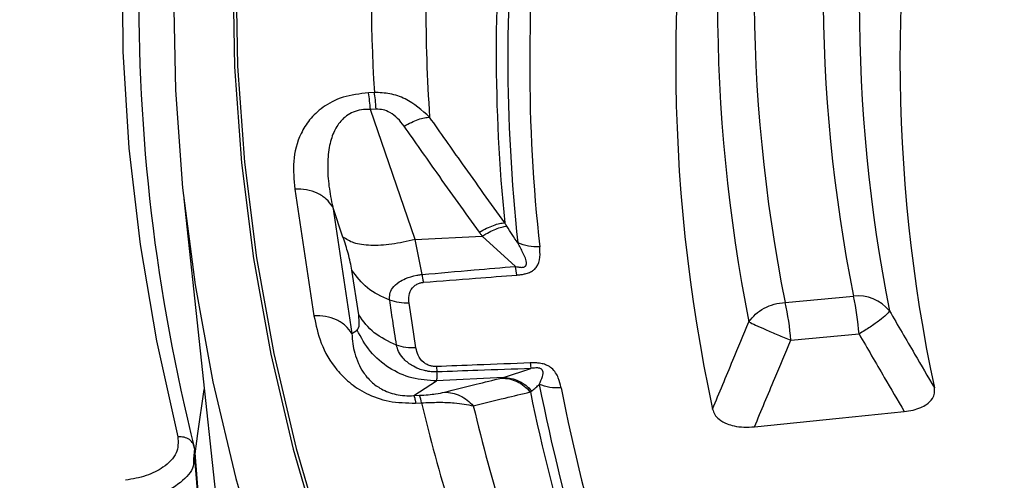
# Model space of a CAD drawing. Units: millimetres. Extents: x 200 to 8201, y 200 to 5740.
# Drawn here: x 7033 to 7072, y 4455 to 4473 of the extents above; entities that cross this region are included whole.
import ezdxf

# ---------------------------------------------------------------- set-up
doc = ezdxf.new("R2010")
doc.units = ezdxf.units.MM
doc.header["$LTSCALE"] = 20

msp = doc.modelspace()

# ---------------------------------------------------------------- linework, layer by layer
at = {"color": 7, "linetype": 'Continuous', "lineweight": 25}
for p, q in [((7047.252, 4470.5), (7047.023, 4470.488)), ((7047.325, 4469.838), (7047.096, 4469.827)), ((7048.871, 4464.668), (7047.096, 4469.827)), ((7044.091, 4466.666), (7044.853, 4461.642)), ((7039.683, 4466.285), (7042.399, 4440.987)), ((7045.596, 4465.956), (7046.358, 4460.932)), ((7046.006, 4464.764), (7045.596, 4465.956)), ((7048.871, 4464.668), (7051.532, 4464.802)), ((7049.152, 4463.277), (7048.871, 4464.668)), ((7052.855, 4463.599), (7051.532, 4464.802)), ((7046.629, 4461.672), (7046.359, 4463.451)), ((7052.914, 4463.254), (7052.855, 4463.599)), ((7063.557, 4462.171), (7066.268, 4462.419)), ((7046.358, 4460.932), (7046.567, 4461.068)), ((7063.783, 4460.668), (7066.494, 4460.916)), ((7049.715, 4459.622), (7049.738, 4459.412)), ((7052.383, 4459.189), (7053.469, 4459.545)), ((7052.383, 4459.189), (7049.721, 4459.054)), ((7048.817, 4458.469), (7049.721, 4459.054)), ((7048.817, 4458.469), (7049.046, 4458.481)), ((7048.89, 4458.172), (7049.119, 4458.184)), ((7040.111, 4456.374), (7040.077, 4455.943)), ((7040.5, 4451.113), (7040.129, 4455.988))]:
    msp.add_line(p, q, dxfattribs=at)
at = {"color": 7, "linetype": 'Continuous', "lineweight": 25, "flags": 128}
for points in [[(7037.234, 4475.971), (7037.27, 4472.131), (7037.51, 4468.295), (7037.954, 4464.464), (7038.602, 4460.643), (7039.452, 4456.835)], [(7041.633, 4475.332), (7041.702, 4471.52), (7041.976, 4467.712), (7042.456, 4463.91), (7043.14, 4460.118), (7044.029, 4456.341), (7045.121, 4452.582), (7046.415, 4448.844), (7047.91, 4445.131), (7049.604, 4441.447), (7051.497, 4437.795), (7053.585, 4434.179), (7055.868, 4430.602), (7058.342, 4427.068), (7061.006, 4423.58), (7063.856, 4420.141)], [(7041.756, 4475.351), (7041.824, 4471.541), (7042.099, 4467.735), (7042.578, 4463.935), (7043.262, 4460.146), (7044.15, 4456.371), (7045.241, 4452.614), (7046.535, 4448.878), (7048.029, 4445.167), (7049.722, 4441.485), (7051.614, 4437.835), (7053.701, 4434.221), (7055.982, 4430.646), (7058.455, 4427.114), (7061.117, 4423.628), (7063.966, 4420.192), (7066.999, 4416.808), (7070.213, 4413.481), (7073.604, 4410.213), (7077.171, 4407.008), (7079.795, 4404.781)], [(7039.275, 4474.454), (7039.352, 4470.586), (7039.638, 4466.721), (7040.133, 4462.864), (7040.837, 4459.017), (7041.749, 4455.185), (7042.868, 4451.371), (7044.192, 4447.579), (7045.721, 4443.813), (7047.453, 4440.077), (7049.387, 4436.373), (7051.52, 4432.706), (7053.851, 4429.08), (7056.377, 4425.497), (7059.095, 4421.962)], [(7048.901, 4460.364), (7048.75, 4461.36), (7048.631, 4462.143)], [(7040.101, 4455.86), (7040.24, 4456.969), (7040.496, 4458.719)], [(7062.344, 4457.233), (7065.708, 4457.576), (7068.286, 4457.839)]]:
    msp.add_lwpolyline(points, dxfattribs=at)
at = {"color": 7, "linetype": 'Continuous', "lineweight": 25}
for centre, radius, start, end in [((7110.843, 4474.213), 72.947, 164.3925, 194.15548), ((7126.577, 4474.721), 64.257, 168.73739, 191.26261), ((7128.393, 4474.721), 63.331, 168.79922, 191.20078), ((7125.618, 4474.04), 64.742, 168.73739, 191.26261), ((7129.352, 4474.04), 62.847, 168.79922, 191.20078), ((7124.595, 4471.692), 65.379, 167.85512, 192.14488), ((7130.493, 4471.758), 62.374, 167.98802, 192.01198), ((7119.737, 4471.838), 67.187, 173.75352, 186.24649), ((7116.014, 4474.721), 68.891, 176.4872, 183.5128), ((7119.406, 4472.11), 67.32, 174.21594, 185.78406), ((7120.315, 4471.647), 66.897, 173.75352, 186.24649), ((7117.469, 4474.066), 68.177, 176.17861, 183.82139), ((7036.689, 4469.019), 10.438, 4.4382, 8.092), ((7066.441, 4460.796), 1.632, 39.4295, 96.0981), ((7057.475, 4460.33), 9.037, 3.7162, 13.3661), ((7054.764, 4460.082), 9.037, 3.7162, 13.3661), ((7125.753, 4473.021), 73.324, 191.09223, 202.87735), ((7126.306, 4472.824), 73.007, 191.09223, 202.87735), ((7048.191, 4458.114), 0.93, 4.2868, 23.204), ((7125.437, 4473.3), 73.473, 191.52865, 202.44093), ((7122.195, 4475.959), 75.207, 193.67158, 200.29799), ((7123.585, 4475.289), 74.425, 193.38047, 200.5891)]:
    msp.add_arc(centre, radius, start, end, dxfattribs=at)
for points, knots in [([(7483.504, 4547.817), (7481.248, 4550.099), (7476.737, 4554.662), (7469.2, 4561.238), (7461.125, 4567.593), (7452.476, 4573.694), (7443.293, 4579.527), (7433.596, 4585.077), (7423.412, 4590.328), (7412.769, 4595.267), (7401.696, 4599.879), (7390.222, 4604.153), (7378.379, 4608.076), (7366.198, 4611.639), (7353.713, 4614.831), (7340.957, 4617.644), (7327.966, 4620.07), (7314.773, 4622.103), (7301.415, 4623.737), (7287.928, 4624.968), (7274.348, 4625.793), (7260.712, 4626.209), (7247.057, 4626.215), (7233.42, 4625.811), (7219.838, 4624.998), (7206.348, 4623.778), (7192.986, 4622.155), (7179.788, 4620.134), (7166.79, 4617.719), (7154.027, 4614.917), (7141.533, 4611.735), (7129.344, 4608.183), (7117.49, 4604.27), (7106.005, 4600.006), (7094.92, 4595.403), (7084.264, 4590.474), (7074.067, 4585.231), (7064.356, 4579.69), (7055.157, 4573.864), (7046.495, 4567.771), (7038.394, 4561.425), (7030.876, 4554.845), (7023.96, 4548.048), (7017.666, 4541.052), (7012.01, 4533.878), (7007.009, 4526.543), (7002.675, 4519.068), (6999.02, 4511.472), (6996.054, 4503.778), (6993.785, 4496.005), (6992.22, 4488.174), (6991.362, 4480.307), (6991.214, 4472.424), (6991.776, 4464.548), (6993.046, 4456.7), (6995.022, 4448.9), (6997.698, 4441.17), (7001.067, 4433.531), (7005.119, 4426.003), (7009.843, 4418.607), (7015.228, 4411.363), (7021.257, 4404.291), (7027.916, 4397.409), (7035.185, 4390.736), (7043.046, 4384.291), (7051.476, 4378.09), (7060.454, 4372.15), (7069.955, 4366.488), (7079.952, 4361.119), (7090.42, 4356.058), (7101.33, 4351.317), (7112.652, 4346.91), (7124.355, 4342.85), (7136.408, 4339.146), (7148.779, 4335.808), (7161.434, 4332.847), (7174.338, 4330.27), (7187.457, 4328.083), (7200.755, 4326.293), (7214.197, 4324.905), (7227.745, 4323.922), (7241.363, 4323.347), (7255.015, 4323.182), (7268.663, 4323.427), (7282.271, 4324.081), (7295.801, 4325.143), (7309.218, 4326.609), (7322.484, 4328.477), (7335.564, 4330.74), (7348.422, 4333.392), (7361.024, 4336.427), (7373.336, 4339.836), (7385.324, 4343.61), (7396.955, 4347.739), (7408.201, 4352.211), (7419.02, 4357.019), (7429.427, 4362.125), (7435.959, 4365.784), (7439.225, 4367.614)], [0, 0, 0, 0, 0.010416, 0.020834, 0.03125, 0.041666, 0.052084, 0.0625, 0.072916, 0.083334, 0.09375, 0.104166, 0.114584, 0.125, 0.135416, 0.145834, 0.15625, 0.166666, 0.177084, 0.1875, 0.197916, 0.208334, 0.21875, 0.229166, 0.239584, 0.25, 0.260416, 0.270834, 0.28125, 0.291666, 0.302084, 0.3125, 0.322916, 0.333333, 0.34375, 0.354166, 0.364583, 0.375, 0.385416, 0.395833, 0.40625, 0.416666, 0.427083, 0.4375, 0.447916, 0.458333, 0.46875, 0.479166, 0.489583, 0.5, 0.510416, 0.520833, 0.53125, 0.541666, 0.552084, 0.5625, 0.572916, 0.583334, 0.59375, 0.604166, 0.614584, 0.625, 0.635416, 0.645834, 0.65625, 0.666666, 0.677083, 0.6875, 0.697916, 0.708333, 0.71875, 0.729166, 0.739583, 0.75, 0.760415, 0.770833, 0.78125, 0.791665, 0.802083, 0.8125, 0.822916, 0.833333, 0.84375, 0.854166, 0.864583, 0.875, 0.885415, 0.895833, 0.90625, 0.916665, 0.927083, 0.937499, 0.947915, 0.958333, 0.968749, 0.979165, 0.989583, 1, 1, 1, 1]), ([(7047.023, 4470.488), (7046.671, 4470.445), (7045.972, 4470.358), (7045.18, 4469.931), (7044.655, 4469.424), (7044.22, 4468.704), (7043.99, 4467.773), (7044.058, 4467.033), (7044.091, 4466.666)], [0, 0, 0, 0, 0.1333672, 0.2649608, 0.3926073, 0.5170881, 0.7603644, 1, 1, 1, 1]), ([(7049.444, 4469.522), (7049.138, 4469.791), (7048.671, 4470.203), (7047.879, 4470.476), (7047.459, 4470.492), (7047.252, 4470.5)], [0, 0, 0, 0, 0.490298, 0.7488613, 1, 1, 1, 1]), ([(7047.096, 4469.827), (7046.975, 4469.826), (7046.735, 4469.825), (7046.406, 4469.729), (7046.18, 4469.6), (7046.024, 4469.473), (7045.822, 4469.266), (7045.655, 4468.981), (7045.526, 4468.625), (7045.423, 4468.181), (7045.38, 4467.56), (7045.433, 4466.77), (7045.541, 4466.231), (7045.596, 4465.956)], [0, 0, 0, 0, 0.055554, 0.11007, 0.16408, 0.193302, 0.224377, 0.335232, 0.400526, 0.472874, 0.638452, 0.816007, 1, 1, 1, 1]), ([(7048.433, 4469.164), (7048.351, 4469.27), (7048.194, 4469.475), (7047.907, 4469.696), (7047.61, 4469.827), (7047.419, 4469.834), (7047.325, 4469.838)], [0, 0, 0, 0, 0.304595, 0.589055, 0.79818, 1, 1, 1, 1]), ([(7048.433, 4469.164), (7048.529, 4469.216), (7048.723, 4469.32), (7048.996, 4469.431), (7049.245, 4469.505), (7049.378, 4469.516), (7049.444, 4469.522)], [0, 0, 0, 0, 0.25, 0.5, 0.75, 1, 1, 1, 1]), ([(7052.429, 4465.326), (7051.868, 4466.106), (7050.866, 4467.501), (7049.879, 4468.904), (7049.444, 4469.522)], [0, 0, 0, 0, 0.559533, 1, 1, 1, 1]), ([(7051.419, 4464.955), (7050.858, 4465.738), (7049.856, 4467.137), (7048.868, 4468.544), (7048.433, 4469.164)], [0, 0, 0, 0, 0.559542, 1, 1, 1, 1]), ([(7051.419, 4464.955), (7051.516, 4465.009), (7051.71, 4465.117), (7051.983, 4465.231), (7052.232, 4465.308), (7052.364, 4465.32), (7052.429, 4465.326)], [0, 0, 0, 0, 0.25, 0.5, 0.75, 1, 1, 1, 1]), ([(7052.508, 4465.195), (7052.494, 4465.217), (7052.468, 4465.26), (7052.442, 4465.304), (7052.429, 4465.326)], [0, 0, 0, 0, 0.496034, 1, 1, 1, 1]), ([(7051.532, 4464.802), (7051.511, 4464.83), (7051.473, 4464.881), (7051.435, 4464.933), (7051.419, 4464.955)], [0, 0, 0, 0, 0.560272, 1, 1, 1, 1]), ([(7051.532, 4464.802), (7051.625, 4464.857), (7051.811, 4464.966), (7052.074, 4465.086), (7052.315, 4465.169), (7052.443, 4465.187), (7052.507, 4465.195)], [0, 0, 0, 0, 0.2500002, 0.5000004, 0.7500004, 1, 1, 1, 1]), ([(7052.948, 4464.528), (7052.871, 4464.639), (7052.721, 4464.855), (7052.578, 4465.084), (7052.508, 4465.195)], [0, 0, 0, 0, 0.512944, 1, 1, 1, 1]), ([(7046.359, 4463.451), (7046.319, 4463.661), (7046.246, 4464.037), (7046.08, 4464.541), (7046.006, 4464.764)], [0, 0, 0, 0, 0.557486, 1, 1, 1, 1]), ([(7439.153, 4358.117), (7436.246, 4356.484), (7430.432, 4353.216), (7421.222, 4348.617), (7411.68, 4344.252), (7401.79, 4340.152), (7391.583, 4336.32), (7381.078, 4332.765), (7370.3, 4329.496), (7359.27, 4326.519), (7348.012, 4323.841), (7336.552, 4321.467), (7324.913, 4319.402), (7313.121, 4317.652), (7301.201, 4316.219), (7289.178, 4315.107), (7277.08, 4314.318), (7264.93, 4313.854), (7252.757, 4313.716), (7240.585, 4313.904), (7228.442, 4314.418), (7216.353, 4315.256), (7204.345, 4316.418), (7192.442, 4317.899), (7180.672, 4319.698), (7169.059, 4321.81), (7157.628, 4324.231), (7146.404, 4326.956), (7135.411, 4329.978), (7124.673, 4333.291), (7114.213, 4336.889), (7104.053, 4340.762), (7094.215, 4344.904), (7084.72, 4349.304), (7075.59, 4353.954), (7066.843, 4358.844), (7058.498, 4363.963), (7050.574, 4369.299), (7043.087, 4374.842), (7036.054, 4380.58), (7029.489, 4386.5), (7023.407, 4392.589), (7017.821, 4398.835), (7012.743, 4405.223), (7008.184, 4411.741), (7004.153, 4418.373), (7000.66, 4425.107), (6997.712, 4431.927), (6995.316, 4438.818), (6993.471, 4445.766), (6992.209, 4452.756), (6991.518, 4458.923), (6991.486, 4462.758), (6991.474, 4464.249)], [0, 0, 0, 0, 0.019743, 0.039492, 0.05924, 0.078989, 0.098737, 0.118486, 0.138235, 0.157983, 0.177732, 0.197481, 0.217229, 0.236978, 0.256726, 0.276475, 0.296223, 0.315972, 0.335721, 0.355469, 0.375218, 0.394966, 0.414715, 0.434464, 0.454212, 0.473961, 0.493709, 0.513458, 0.533207, 0.552955, 0.572704, 0.592452, 0.612201, 0.631949, 0.651698, 0.671446, 0.691195, 0.710944, 0.730692, 0.750441, 0.770189, 0.789938, 0.809686, 0.829435, 0.849183, 0.868932, 0.88868, 0.908429, 0.928178, 0.947926, 0.967675, 0.987423, 1, 1, 1, 1]), ([(7052.855, 4463.599), (7052.89, 4463.59), (7052.943, 4463.577), (7053.028, 4463.563), (7053.097, 4463.558), (7053.164, 4463.564), (7053.211, 4463.578), (7053.244, 4463.599), (7053.279, 4463.638), (7053.314, 4463.82), (7053.16, 4464.123), (7053.016, 4464.399), (7052.948, 4464.528)], [0, 0, 0, 0, 0.061317, 0.090672, 0.14223, 0.173529, 0.204053, 0.229116, 0.252338, 0.321552, 0.682627, 1, 1, 1, 1]), ([(7052.914, 4463.254), (7052.964, 4463.259), (7053.039, 4463.265), (7053.161, 4463.285), (7053.265, 4463.308), (7053.399, 4463.35), (7053.518, 4463.408), (7053.617, 4463.485), (7053.773, 4463.659), (7053.844, 4463.964), (7053.825, 4464.235), (7053.816, 4464.368)], [0, 0, 0, 0, 0.063126, 0.095714, 0.158859, 0.202138, 0.285768, 0.350514, 0.407604, 0.708717, 1, 1, 1, 1]), ([(6991.416, 4464.005), (6991.442, 4462.931), (6991.498, 4460.589), (6991.777, 4456.944), (6992.234, 4452.958), (6992.9, 4448.818), (6993.788, 4444.579), (6994.887, 4440.34), (6996.094, 4436.437), (6997.357, 4432.868), (6998.611, 4429.68), (6999.901, 4426.695), (7001.066, 4424.206), (7002.037, 4422.249), (7002.803, 4420.765), (7003.483, 4419.493), (7004.184, 4418.217), (7005.017, 4416.748), (7006.061, 4414.973), (7007.298, 4412.96), (7008.72, 4410.749), (7010.326, 4408.37), (7012.252, 4405.658), (7014.516, 4402.648), (7017.041, 4399.493), (7019.573, 4396.51), (7021.998, 4393.797), (7024.283, 4391.358), (7026.399, 4389.189), (7028.369, 4387.241), (7030.328, 4385.365), (7032.427, 4383.419), (7034.767, 4381.323), (7037.471, 4378.991), (7040.58, 4376.419), (7044.123, 4373.622), (7047.903, 4370.781), (7051.78, 4368.007), (7055.617, 4365.388), (7059.379, 4362.933), (7063.045, 4360.639), (7066.08, 4358.816), (7068.395, 4357.465), (7069.922, 4356.589), (7071.151, 4355.896), (7072.235, 4355.291), (7073.383, 4354.657), (7074.914, 4353.822), (7076.93, 4352.744), (7079.486, 4351.409), (7082.424, 4349.917), (7087.636, 4347.356), (7095.014, 4343.954), (7104.587, 4339.942), (7114.165, 4336.29), (7123.782, 4332.958), (7133.478, 4329.915), (7143.263, 4327.142), (7153.71, 4324.486), (7164.884, 4321.983), (7176.819, 4319.683), (7188.93, 4317.717), (7201.19, 4316.09), (7213.57, 4314.804), (7226.043, 4313.864), (7238.578, 4313.27), (7251.149, 4313.025), (7263.725, 4313.129), (7276.278, 4313.582), (7288.779, 4314.383), (7301.2, 4315.529), (7313.512, 4317.019), (7325.687, 4318.848), (7337.697, 4321.014), (7349.518, 4323.511), (7361.158, 4326.343), (7372.077, 4329.367), (7382.314, 4332.538), (7391.926, 4335.825), (7401.469, 4339.417), (7410.963, 4343.343), (7420.387, 4347.631), (7429.759, 4352.287), (7435.759, 4355.655), (7438.808, 4357.366)], [0, 0, 0, 0, 0.008666, 0.018895, 0.030031, 0.041917, 0.0539, 0.065908, 0.077941, 0.087223, 0.096521, 0.10542, 0.113073, 0.118194, 0.12253, 0.126082, 0.129379, 0.133776, 0.139067, 0.145118, 0.151717, 0.15886, 0.166548, 0.176307, 0.186384, 0.195694, 0.204187, 0.21201, 0.218983, 0.225104, 0.230977, 0.237408, 0.244401, 0.251957, 0.261032, 0.270805, 0.281142, 0.291201, 0.300835, 0.310042, 0.318824, 0.327145, 0.33136, 0.334852, 0.33762, 0.33973, 0.342193, 0.345357, 0.349984, 0.355583, 0.362147, 0.369041, 0.388929, 0.408135, 0.426679, 0.444868, 0.462801, 0.480479, 0.498013, 0.518467, 0.53892, 0.559373, 0.579825, 0.600276, 0.620728, 0.641179, 0.661629, 0.68208, 0.702531, 0.722982, 0.743433, 0.763885, 0.784337, 0.80479, 0.825244, 0.845719, 0.866385, 0.884281, 0.902357, 0.920836, 0.939801, 0.959252, 0.979297, 1, 1, 1, 1]), ([(7049.152, 4463.277), (7049.838, 4463.337), (7051.071, 4463.446), (7052.306, 4463.552), (7052.855, 4463.599)], [0, 0, 0, 0, 0.5553771, 1, 1, 1, 1]), ([(7047.861, 4462.253), (7047.856, 4462.335), (7047.848, 4462.506), (7047.965, 4462.754), (7048.182, 4462.962), (7048.511, 4463.137), (7048.82, 4463.229), (7049.058, 4463.267), (7049.132, 4463.275), (7049.152, 4463.277)], [0, 0, 0, 0, 0.1712535, 0.3529478, 0.5693345, 0.7109518, 0.9108778, 0.9762677, 1, 1, 1, 1]), ([(7049.208, 4462.966), (7049.894, 4463.02), (7051.129, 4463.117), (7052.365, 4463.212), (7052.914, 4463.254)], [0, 0, 0, 0, 0.555361, 1, 1, 1, 1]), ([(7048.631, 4462.143), (7048.624, 4462.243), (7048.61, 4462.448), (7048.7, 4462.685), (7048.849, 4462.836), (7048.96, 4462.907), (7049.075, 4462.945), (7049.154, 4462.961), (7049.192, 4462.964), (7049.208, 4462.966)], [0, 0, 0, 0, 0.311918, 0.640899, 0.734625, 0.850449, 0.931527, 0.970099, 1, 1, 1, 1]), ([(7048.13, 4460.473), (7048.08, 4460.805), (7047.99, 4461.399), (7047.9, 4461.992), (7047.861, 4462.253)], [0, 0, 0, 0, 0.559999, 1, 1, 1, 1]), ([(7067.702, 4461.833), (7068.034, 4461.262), (7068.627, 4460.243), (7069.223, 4459.225), (7069.485, 4458.777)], [0, 0, 0, 0, 0.560104, 1, 1, 1, 1]), ([(7044.853, 4461.642), (7044.93, 4461.277), (7045.086, 4460.541), (7045.593, 4459.648), (7046.238, 4458.982), (7046.907, 4458.536), (7047.815, 4458.195), (7048.53, 4458.18), (7048.89, 4458.172)], [0, 0, 0, 0, 0.2398362, 0.4830253, 0.6074119, 0.7350057, 0.8666726, 1, 1, 1, 1]), ([(7046.567, 4461.068), (7046.607, 4461.124), (7046.679, 4461.224), (7046.644, 4461.536), (7046.629, 4461.672)], [0, 0, 0, 0, 0.561563, 1, 1, 1, 1]), ([(7060.679, 4457.937), (7060.948, 4458.583), (7061.428, 4459.737), (7061.91, 4460.889), (7062.123, 4461.396)], [0, 0, 0, 0, 0.560109, 1, 1, 1, 1]), ([(7046.358, 4460.932), (7046.367, 4460.795), (7046.384, 4460.536), (7046.468, 4460.14), (7046.599, 4459.764), (7046.806, 4459.382), (7047.049, 4459.086), (7047.313, 4458.868), (7047.532, 4458.727), (7047.791, 4458.606), (7048.106, 4458.512), (7048.457, 4458.46), (7048.697, 4458.466), (7048.817, 4458.469)], [0, 0, 0, 0, 0.140582, 0.266121, 0.406098, 0.527286, 0.664704, 0.723279, 0.775693, 0.835958, 0.889982, 0.944487, 1, 1, 1, 1]), ([(7062.344, 4457.233), (7062.612, 4457.874), (7063.09, 4459.02), (7063.571, 4460.164), (7063.783, 4460.668)], [0, 0, 0, 0, 0.560113, 1, 1, 1, 1]), ([(7066.494, 4460.916), (7066.828, 4460.341), (7067.424, 4459.315), (7068.023, 4458.29), (7068.286, 4457.839)], [0, 0, 0, 0, 0.5601, 1, 1, 1, 1]), ([(7049.738, 4459.412), (7049.719, 4459.411), (7049.686, 4459.411), (7049.635, 4459.411), (7049.578, 4459.414), (7049.495, 4459.419), (7049.379, 4459.434), (7049.213, 4459.467), (7048.982, 4459.538), (7048.673, 4459.691), (7048.391, 4459.932), (7048.195, 4460.214), (7048.151, 4460.389), (7048.13, 4460.473)], [0, 0, 0, 0, 0.022955, 0.038561, 0.05922, 0.09049, 0.136479, 0.19835, 0.293874, 0.434824, 0.64865, 0.830116, 1, 1, 1, 1]), ([(7049.715, 4459.622), (7049.699, 4459.622), (7049.66, 4459.621), (7049.594, 4459.626), (7049.527, 4459.637), (7049.427, 4459.663), (7049.318, 4459.71), (7049.129, 4459.842), (7048.971, 4460.063), (7048.924, 4460.265), (7048.901, 4460.364)], [0, 0, 0, 0, 0.029549, 0.069553, 0.119327, 0.154559, 0.268596, 0.362668, 0.689602, 1, 1, 1, 1]), ([(7053.442, 4459.769), (7052.741, 4459.741), (7051.498, 4459.691), (7050.256, 4459.643), (7049.715, 4459.622)], [0, 0, 0, 0, 0.564666, 1, 1, 1, 1]), ([(7053.469, 4459.545), (7052.767, 4459.519), (7051.523, 4459.474), (7050.28, 4459.431), (7049.738, 4459.412)], [0, 0, 0, 0, 0.564649, 1, 1, 1, 1]), ([(7054.663, 4458.779), (7054.632, 4458.911), (7054.57, 4459.18), (7054.407, 4459.472), (7054.199, 4459.625), (7054.079, 4459.689), (7053.943, 4459.732), (7053.797, 4459.758), (7053.687, 4459.768), (7053.592, 4459.771), (7053.52, 4459.772), (7053.471, 4459.77), (7053.442, 4459.769)], [0, 0, 0, 0, 0.2916767, 0.5938973, 0.6510728, 0.7156913, 0.7992218, 0.8436337, 0.9086085, 0.9394529, 0.9630126, 1, 1, 1, 1]), ([(7053.442, 4459.769), (7053.447, 4459.723), (7053.456, 4459.632), (7053.465, 4459.574), (7053.469, 4459.545)], [0, 0, 0, 0, 0.500001, 1, 1, 1, 1]), ([(7053.799, 4458.915), (7053.845, 4459.015), (7053.923, 4459.186), (7053.974, 4459.401), (7053.904, 4459.51), (7053.858, 4459.54), (7053.819, 4459.555), (7053.768, 4459.566), (7053.697, 4459.571), (7053.629, 4459.567), (7053.549, 4459.559), (7053.501, 4459.55), (7053.469, 4459.545)], [0, 0, 0, 0, 0.400889, 0.679913, 0.748786, 0.771971, 0.79712, 0.827503, 0.859745, 0.913174, 0.941121, 1, 1, 1, 1]), ([(7049.721, 4459.054), (7049.731, 4459.094), (7049.749, 4459.166), (7049.741, 4459.337), (7049.738, 4459.412)], [0, 0, 0, 0, 0.559606, 1, 1, 1, 1]), ([(7050.033, 4458.605), (7050.451, 4458.711), (7051.198, 4458.898), (7051.961, 4459.086), (7052.296, 4459.168)], [0, 0, 0, 0, 0.560458, 1, 1, 1, 1]), ([(7052.296, 4459.168), (7052.312, 4459.172), (7052.34, 4459.179), (7052.37, 4459.186), (7052.383, 4459.189)], [0, 0, 0, 0, 0.559725, 1, 1, 1, 1]), ([(7052.296, 4459.168), (7052.402, 4459.161), (7052.615, 4459.147), (7052.922, 4459.034), (7053.209, 4458.862), (7053.367, 4458.698), (7053.446, 4458.616)], [0, 0, 0, 0, 0.25, 0.5, 0.75, 1, 1, 1, 1]), ([(7052.383, 4459.189), (7052.485, 4459.182), (7052.69, 4459.168), (7052.988, 4459.059), (7053.266, 4458.894), (7053.421, 4458.736), (7053.498, 4458.658)], [0, 0, 0, 0, 0.25, 0.5, 0.75, 1, 1, 1, 1]), ([(7053.498, 4458.658), (7053.553, 4458.701), (7053.651, 4458.779), (7053.754, 4458.873), (7053.799, 4458.915)], [0, 0, 0, 0, 0.5599333, 1, 1, 1, 1]), ([(7068.286, 4457.839), (7068.405, 4457.856), (7068.637, 4457.888), (7068.939, 4457.988), (7069.217, 4458.135), (7069.415, 4458.333), (7069.508, 4458.563), (7069.492, 4458.707), (7069.485, 4458.777)], [0, 0, 0, 0, 0.163476, 0.319171, 0.459653, 0.66472, 0.837179, 1, 1, 1, 1]), ([(7049.046, 4458.481), (7049.164, 4458.488), (7049.405, 4458.503), (7049.77, 4458.548), (7049.931, 4458.583), (7050.033, 4458.605)], [0, 0, 0, 0, 0.257671, 0.530304, 1, 1, 1, 1]), ([(7050.033, 4458.605), (7050.138, 4458.599), (7050.35, 4458.585), (7050.656, 4458.475), (7050.942, 4458.307), (7051.101, 4458.146), (7051.18, 4458.066)], [0, 0, 0, 0, 0.25, 0.5, 0.75, 1, 1, 1, 1]), ([(7051.18, 4458.066), (7051.599, 4458.169), (7052.347, 4458.352), (7053.11, 4458.535), (7053.446, 4458.616)], [0, 0, 0, 0, 0.560468, 1, 1, 1, 1]), ([(7053.446, 4458.616), (7053.455, 4458.623), (7053.472, 4458.637), (7053.489, 4458.651), (7053.498, 4458.658)], [0, 0, 0, 0, 0.503966, 1, 1, 1, 1]), ([(7049.119, 4458.184), (7049.352, 4458.194), (7049.815, 4458.215), (7050.554, 4458.183), (7050.944, 4458.11), (7051.18, 4458.066)], [0, 0, 0, 0, 0.2866497, 0.5692407, 1, 1, 1, 1]), ([(7060.679, 4457.937), (7060.702, 4457.864), (7060.748, 4457.722), (7060.937, 4457.515), (7061.208, 4457.357), (7061.555, 4457.255), (7061.929, 4457.206), (7062.203, 4457.224), (7062.344, 4457.233)], [0, 0, 0, 0, 0.163882, 0.320251, 0.515357, 0.64866, 0.819229, 1, 1, 1, 1]), ([(7039.452, 4456.835), (7039.461, 4456.617), (7039.478, 4456.182), (7038.951, 4455.637), (7038.218, 4455.263), (7037.652, 4455.16), (7037.37, 4455.109)], [0, 0, 0, 0, 0.279278, 0.558942, 0.779482, 1, 1, 1, 1]), ([(7040.111, 4456.374), (7040.18, 4455.463), (7040.302, 4453.836), (7040.425, 4452.208), (7040.479, 4451.492)], [0, 0, 0, 0, 0.560001, 1, 1, 1, 1]), ([(7040.077, 4455.943), (7040.077, 4455.853), (7040.078, 4455.527), (7039.594, 4455.005), (7038.71, 4454.477), (7037.907, 4454.321), (7037.506, 4454.242)], [0, 0, 0, 0, 0.1135409, 0.4087719, 0.7044007, 1, 1, 1, 1])]:
    msp.add_open_spline(points, degree=3, knots=knots, dxfattribs=at)
for points in [[(7047.325, 4469.838), (7047.313, 4469.967), (7047.291, 4470.224), (7047.265, 4470.408), (7047.252, 4470.5)], [(7045.596, 4465.956), (7045.518, 4466.065), (7045.362, 4466.281), (7044.994, 4466.512), (7044.563, 4466.658), (7044.249, 4466.664), (7044.091, 4466.666)], [(7048.871, 4464.668), (7048.555, 4464.595), (7047.924, 4464.45), (7047.082, 4464.411), (7046.392, 4464.501), (7046.135, 4464.676), (7046.006, 4464.764)], [(7053.816, 4464.368), (7053.663, 4464.37), (7053.358, 4464.374), (7053.085, 4464.477), (7052.948, 4464.528)], [(7047.861, 4462.253), (7047.545, 4462.398), (7046.915, 4462.688), (7046.544, 4463.197), (7046.359, 4463.451)], [(7049.208, 4462.966), (7049.199, 4463.012), (7049.18, 4463.104), (7049.162, 4463.219), (7049.152, 4463.277)], [(7048.631, 4462.143), (7048.497, 4462.142), (7048.229, 4462.14), (7047.984, 4462.215), (7047.861, 4462.253)], [(7062.123, 4461.396), (7062.205, 4461.5), (7062.368, 4461.708), (7062.721, 4461.945), (7063.123, 4462.116), (7063.412, 4462.153), (7063.557, 4462.171)], [(7067.702, 4461.833), (7067.668, 4461.785), (7067.599, 4461.688), (7067.32, 4461.459), (7066.946, 4461.193), (7066.644, 4461.008), (7066.494, 4460.916)], [(7046.358, 4460.932), (7046.28, 4461.041), (7046.123, 4461.257), (7045.756, 4461.488), (7045.324, 4461.634), (7045.01, 4461.64), (7044.853, 4461.642)], [(7048.13, 4460.473), (7047.815, 4460.618), (7047.184, 4460.908), (7046.814, 4461.417), (7046.629, 4461.672)], [(7049.721, 4459.054), (7049.392, 4459.073), (7048.733, 4459.112), (7047.82, 4459.539), (7047.046, 4460.188), (7046.726, 4460.775), (7046.567, 4461.068)], [(7062.123, 4461.396), (7062.201, 4461.358), (7062.357, 4461.283), (7062.769, 4461.099), (7063.261, 4460.886), (7063.609, 4460.741), (7063.783, 4460.668)], [(7048.901, 4460.364), (7048.767, 4460.363), (7048.499, 4460.36), (7048.253, 4460.436), (7048.13, 4460.473)], [(7054.663, 4458.779), (7054.511, 4458.776), (7054.207, 4458.772), (7053.935, 4458.867), (7053.799, 4458.915)], [(7048.817, 4458.469), (7048.829, 4458.446), (7048.852, 4458.4), (7048.877, 4458.248), (7048.89, 4458.172)], [(7040.111, 4456.374), (7040.098, 4456.441), (7040.07, 4456.576), (7039.916, 4456.733), (7039.703, 4456.833), (7039.536, 4456.834), (7039.452, 4456.835)]]:
    msp.add_open_spline(points, degree=3, dxfattribs=at)

doc.saveas('drawing.dxf')
